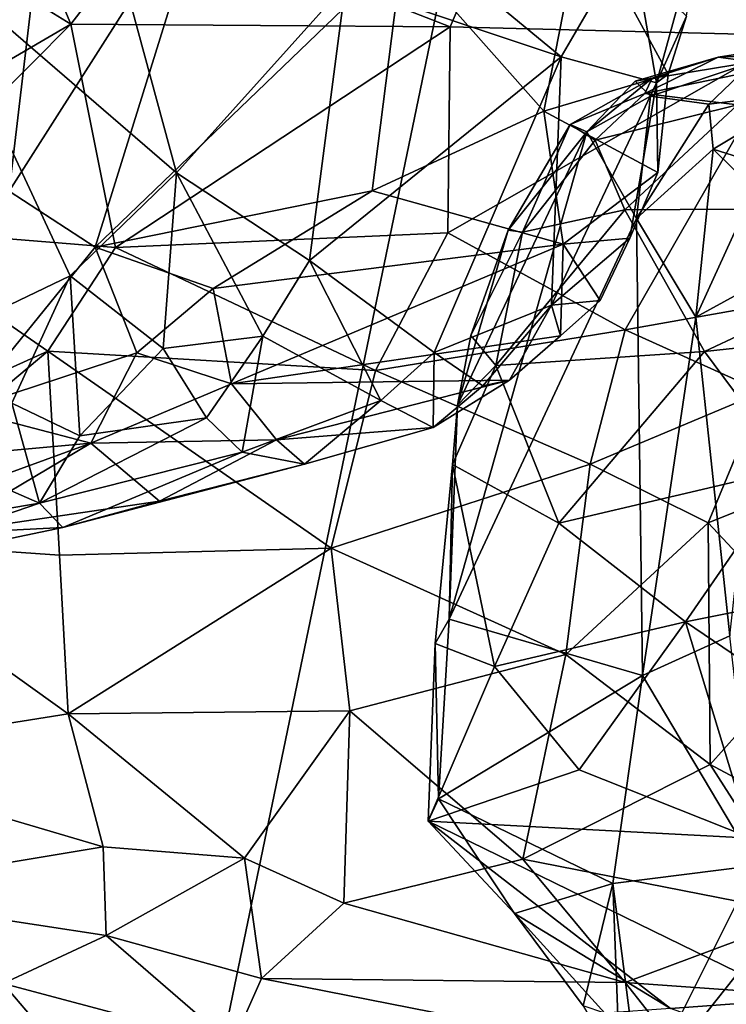
# Model space of a CAD drawing. Units: metres. Extents: x 25.89 to 33.99, y -2.99 to 4.16.
# Drawn here: x 27.39 to 27.84, y -1.29 to -0.66 of the extents above; entities that cross this region are included whole.
import ezdxf

# ---------------------------------------------------------------- set-up
doc = ezdxf.new("R2010")
doc.units = ezdxf.units.M

msp = doc.modelspace()

# ---------------------------------------------------------------- linework, layer by layer
at = {"layer": '1'}
for points in [[(27.31004, -2.32784, -1.48111), (26.40681, -0.2021, -1.52027), (27.94113, 0.7179, -1.5264)], [(28.27694, -0.87686, -1.50202), (27.31004, -2.32784, -1.48111), (27.94113, 0.7179, -1.5264)], [(27.91382, -0.49127, 10.97622), (27.7219, -0.53232, 10.98333), (27.88631, -0.66986, 10.88979)], [(27.47717, -0.5908, 10.96473), (27.66548, -0.66434, 10.91595), (27.7219, -0.53232, 10.98333)], [(27.7219, -0.53232, 10.98333), (27.66548, -0.66434, 10.91595), (27.88631, -0.66986, 10.88979)], [(27.40901, -0.54316, 13.74817), (27.38245, -0.77004, 13.77149), (27.32558, -0.68073, 13.78934)], [(27.32558, -0.68073, 13.78934), (27.32591, -0.60132, 13.77289), (27.40901, -0.54316, 13.74817)], [(27.38245, -0.77004, 13.77149), (27.40901, -0.54316, 13.74817), (27.512, -0.56606, 13.75578)], [(27.43764, -0.80599, 13.76935), (27.38245, -0.77004, 13.77149), (27.512, -0.56606, 13.75578)], [(27.43764, -0.80599, 13.76935), (27.512, -0.56606, 13.75578), (27.63485, -0.61602, 13.77105)], [(27.36053, -0.62479, 10.97735), (27.42202, -0.66256, 10.92839), (27.39144, -0.58896, 10.98617)], [(27.39144, -0.58896, 10.98617), (27.42202, -0.66256, 10.92839), (27.47717, -0.5908, 10.96473)], [(27.42202, -0.66256, 10.92839), (27.66548, -0.66434, 10.91595), (27.47717, -0.5908, 10.96473)], [(27.72565, -0.71856, 13.80369), (27.63485, -0.61602, 13.77105), (27.75025, -0.59306, 13.81589)], [(27.72565, -0.71856, 13.80369), (27.75025, -0.59306, 13.81589), (27.80563, -0.69486, 13.8349)], [(27.80563, -0.69486, 13.8349), (27.75025, -0.59306, 13.81589), (27.81732, -0.65742, 13.8485)], [(27.79815, -0.70045, 13.87743), (27.82611, -0.59817, 13.85517), (27.78172, -0.60643, 13.93248)], [(27.79815, -0.70045, 13.87743), (27.81732, -0.65742, 13.8485), (27.82611, -0.59817, 13.85517)], [(27.44851, -0.60561, 14.19872), (27.32398, -0.61482, 14.25082), (27.48988, -0.75823, 14.20173)], [(27.44851, -0.60561, 14.19872), (27.48988, -0.75823, 14.20173), (27.5984, -0.63727, 14.09399)], [(27.65172, -0.61316, 14.05482), (27.73684, -0.68357, 13.97144), (27.78172, -0.60643, 13.93248)], [(27.73684, -0.68357, 13.97144), (27.79815, -0.70045, 13.87743), (27.78172, -0.60643, 13.93248)], [(27.5984, -0.63727, 14.09399), (27.73684, -0.68357, 13.97144), (27.65172, -0.61316, 14.05482)], [(27.32398, -0.61482, 14.25082), (27.33349, -0.86662, 14.29226), (27.42158, -0.82449, 14.2475)], [(27.32398, -0.61482, 14.25082), (27.42158, -0.82449, 14.2475), (27.48988, -0.75823, 14.20173)], [(27.61557, -0.76972, 13.78876), (27.43764, -0.80599, 13.76935), (27.63485, -0.61602, 13.77105)], [(27.61557, -0.76972, 13.78876), (27.63485, -0.61602, 13.77105), (27.72565, -0.71856, 13.80369)], [(27.36053, -0.62479, 10.97735), (27.36094, -0.69818, 10.91151), (27.42202, -0.66256, 10.92839)], [(27.5984, -0.63727, 14.09399), (27.48988, -0.75823, 14.20173), (27.57515, -0.81462, 14.15463)], [(27.5984, -0.63727, 14.09399), (27.57515, -0.81462, 14.15463), (27.73684, -0.68357, 13.97144)], [(27.79815, -0.70045, 13.87743), (27.80563, -0.69486, 13.8349), (27.81732, -0.65742, 13.8485)], [(27.36094, -0.69818, 10.91151), (27.29224, -0.79329, 10.84132), (27.42202, -0.66256, 10.92839)], [(27.42202, -0.66256, 10.92839), (27.29224, -0.79329, 10.84132), (27.45066, -0.80618, 10.80927)], [(27.42202, -0.66256, 10.92839), (27.45066, -0.80618, 10.80927), (27.66548, -0.66434, 10.91595)], [(27.45066, -0.80618, 10.80927), (27.66411, -0.79684, 10.80796), (27.66548, -0.66434, 10.91595)], [(27.66411, -0.79684, 10.80796), (27.88631, -0.66986, 10.88979), (27.66548, -0.66434, 10.91595)], [(27.66411, -0.79684, 10.80796), (27.77786, -0.85915, 10.73012), (27.88631, -0.66986, 10.88979)], [(27.88631, -0.66986, 10.88979), (27.77786, -0.85915, 10.73012), (27.93116, -0.83181, 10.72678)], [(27.83777, -0.68388, 8.42518), (27.86024, -0.68689, 8.31814), (27.94912, -0.66647, 8.4505)], [(27.92199, -0.68028, 8.51526), (27.83777, -0.68388, 8.42518), (27.94912, -0.66647, 8.4505)], [(27.85002, -0.71449, 8.5665), (27.79068, -0.70723, 8.49984), (27.92199, -0.68028, 8.51526)], [(27.79068, -0.70723, 8.49984), (27.83777, -0.68388, 8.42518), (27.92199, -0.68028, 8.51526)], [(27.57515, -0.81462, 14.15463), (27.65529, -0.87358, 14.07655), (27.73684, -0.68357, 13.97144)], [(27.73684, -0.68357, 13.97144), (27.65529, -0.87358, 14.07655), (27.73063, -0.84316, 13.97719)], [(27.73063, -0.84316, 13.97719), (27.79815, -0.70045, 13.87743), (27.73684, -0.68357, 13.97144)], [(27.79525, -0.69738, 8.44338), (27.78437, -0.69922, 8.39895), (27.83777, -0.68388, 8.42518)], [(27.83777, -0.68388, 8.42518), (27.78437, -0.69922, 8.39895), (27.86024, -0.68689, 8.31814)], [(27.79428, -0.70883, 8.32841), (27.86024, -0.68689, 8.31814), (27.78437, -0.69922, 8.39895)], [(27.79068, -0.70723, 8.49984), (27.79525, -0.69738, 8.44338), (27.83777, -0.68388, 8.42518)], [(27.79428, -0.70883, 8.32841), (27.83157, -0.71406, 8.24388), (27.86024, -0.68689, 8.31814)], [(27.86024, -0.68689, 8.31814), (27.83157, -0.71406, 8.24388), (27.89625, -0.7059, 8.2104)], [(27.799, -0.75792, 13.85187), (27.72565, -0.71856, 13.80369), (27.80563, -0.69486, 13.8349)], [(27.79815, -0.70045, 13.87743), (27.799, -0.75792, 13.85187), (27.80563, -0.69486, 13.8349)], [(27.78086, -0.80011, 13.89172), (27.79815, -0.70045, 13.87743), (27.73063, -0.84316, 13.97719)], [(27.74255, -0.72707, 8.46919), (27.75322, -0.73189, 8.39233), (27.79525, -0.69738, 8.44338)], [(27.79068, -0.70723, 8.49984), (27.74255, -0.72707, 8.46919), (27.79525, -0.69738, 8.44338)], [(27.75322, -0.73189, 8.39233), (27.78437, -0.69922, 8.39895), (27.79525, -0.69738, 8.44338)], [(27.78437, -0.69922, 8.39895), (27.75322, -0.73189, 8.39233), (27.79428, -0.70883, 8.32841)], [(27.78086, -0.80011, 13.89172), (27.799, -0.75792, 13.85187), (27.79815, -0.70045, 13.87743)], [(27.75869, -0.73732, 8.54804), (27.74255, -0.72707, 8.46919), (27.79068, -0.70723, 8.49984)], [(27.75869, -0.73732, 8.54804), (27.79068, -0.70723, 8.49984), (27.85002, -0.71449, 8.5665)], [(27.83157, -0.71406, 8.24388), (27.83455, -0.74309, 8.17017), (27.89625, -0.7059, 8.2104)], [(27.83455, -0.74309, 8.17017), (27.8689, -0.75402, 8.10163), (27.89625, -0.7059, 8.2104)], [(27.75322, -0.73189, 8.39233), (27.78532, -0.7875, 8.26818), (27.79428, -0.70883, 8.32841)], [(27.77764, -0.78191, 8.62983), (27.75869, -0.73732, 8.54804), (27.85002, -0.71449, 8.5665)], [(27.77764, -0.78191, 8.62983), (27.85002, -0.71449, 8.5665), (28.02573, -0.78055, 8.71585)], [(27.79428, -0.70883, 8.32841), (27.78532, -0.7875, 8.26818), (27.83157, -0.71406, 8.24388)], [(27.78532, -0.7875, 8.26818), (27.83455, -0.74309, 8.17017), (27.83157, -0.71406, 8.24388)], [(27.7382, -0.8041, 13.85704), (27.61557, -0.76972, 13.78876), (27.72565, -0.71856, 13.80369)], [(27.7382, -0.8041, 13.85704), (27.72565, -0.71856, 13.80369), (27.799, -0.75792, 13.85187)], [(27.71199, -0.7964, 8.59308), (27.7027, -0.79512, 8.54122), (27.74255, -0.72707, 8.46919)], [(27.74255, -0.72707, 8.46919), (27.7027, -0.79512, 8.54122), (27.75322, -0.73189, 8.39233)], [(27.71199, -0.7964, 8.59308), (27.74255, -0.72707, 8.46919), (27.75869, -0.73732, 8.54804)], [(27.67027, -0.90752, 8.6031), (27.66502, -1.04512, 8.57327), (27.75322, -0.73189, 8.39233)], [(27.75322, -0.73189, 8.39233), (27.66502, -1.04512, 8.57327), (27.78532, -0.7875, 8.26818)], [(27.7027, -0.79512, 8.54122), (27.67027, -0.90752, 8.6031), (27.75322, -0.73189, 8.39233)], [(27.77764, -0.78191, 8.62983), (27.71199, -0.7964, 8.59308), (27.75869, -0.73732, 8.54804)], [(27.83455, -0.74309, 8.17017), (27.78532, -0.7875, 8.26818), (27.82326, -0.85094, 8.14654)], [(27.83455, -0.74309, 8.17017), (27.82326, -0.85094, 8.14654), (27.86077, -0.769, 8.08341)], [(27.8689, -0.75402, 8.10163), (27.83455, -0.74309, 8.17017), (27.86077, -0.769, 8.08341)], [(27.48988, -0.75823, 14.20173), (27.42158, -0.82449, 14.2475), (27.48126, -0.87116, 14.2127)], [(27.48988, -0.75823, 14.20173), (27.48126, -0.87116, 14.2127), (27.54527, -0.86311, 14.17255)], [(27.48988, -0.75823, 14.20173), (27.54527, -0.86311, 14.17255), (27.57515, -0.81462, 14.15463)], [(27.78086, -0.80011, 13.89172), (27.7382, -0.8041, 13.85704), (27.799, -0.75792, 13.85187)], [(27.35275, -0.9105, 13.88439), (27.38245, -0.77004, 13.77149), (27.43764, -0.80599, 13.76935)], [(27.51341, -0.83252, 13.79729), (27.43764, -0.80599, 13.76935), (27.61557, -0.76972, 13.78876)], [(27.51341, -0.83252, 13.79729), (27.61557, -0.76972, 13.78876), (27.7382, -0.8041, 13.85704)], [(27.82326, -0.85094, 8.14654), (27.87061, -0.82503, 8.00701), (27.86077, -0.769, 8.08341)], [(27.69483, -0.88192, 8.65429), (27.71199, -0.7964, 8.59308), (27.77764, -0.78191, 8.62983)], [(27.69483, -0.88192, 8.65429), (27.77764, -0.78191, 8.62983), (27.82886, -0.87305, 8.72276)], [(27.82886, -0.87305, 8.72276), (27.77764, -0.78191, 8.62983), (28.02573, -0.78055, 8.71585)], [(27.82886, -0.87305, 8.72276), (28.02573, -0.78055, 8.71585), (27.94228, -0.86072, 8.7556)], [(27.66502, -1.04512, 8.57327), (27.78912, -1.08126, 8.23828), (27.78532, -0.7875, 8.26818)], [(27.78912, -1.08126, 8.23828), (27.82326, -0.85094, 8.14654), (27.78532, -0.7875, 8.26818)], [(27.29224, -0.79329, 10.84132), (27.24218, -0.94746, 10.77855), (27.40724, -0.87276, 10.7775)], [(27.29224, -0.79329, 10.84132), (27.40724, -0.87276, 10.7775), (27.45066, -0.80618, 10.80927)], [(27.45066, -0.80618, 10.80927), (27.61762, -0.88533, 10.74578), (27.66411, -0.79684, 10.80796)], [(27.66411, -0.79684, 10.80796), (27.61762, -0.88533, 10.74578), (27.77786, -0.85915, 10.73012)], [(27.67877, -0.86264, 8.60869), (27.67027, -0.90752, 8.6031), (27.7027, -0.79512, 8.54122)], [(27.67877, -0.86264, 8.60869), (27.7027, -0.79512, 8.54122), (27.71199, -0.7964, 8.59308)], [(27.67877, -0.86264, 8.60869), (27.71199, -0.7964, 8.59308), (27.69483, -0.88192, 8.65429)], [(27.78086, -0.80011, 13.89172), (27.73063, -0.84316, 13.97719), (27.76198, -0.84032, 13.91105)], [(27.76198, -0.84032, 13.91105), (27.7382, -0.8041, 13.85704), (27.78086, -0.80011, 13.89172)], [(27.35275, -0.9105, 13.88439), (27.43764, -0.80599, 13.76935), (27.46431, -0.87383, 13.83238)], [(27.45066, -0.80618, 10.80927), (27.40724, -0.87276, 10.7775), (27.61762, -0.88533, 10.74578)], [(27.46431, -0.87383, 13.83238), (27.43764, -0.80599, 13.76935), (27.51341, -0.83252, 13.79729)], [(27.52516, -0.89385, 13.87468), (27.51341, -0.83252, 13.79729), (27.7382, -0.8041, 13.85704)], [(27.52516, -0.89385, 13.87468), (27.7382, -0.8041, 13.85704), (27.73652, -0.86297, 13.92208)], [(27.73652, -0.86297, 13.92208), (27.7382, -0.8041, 13.85704), (27.76198, -0.84032, 13.91105)], [(27.57515, -0.81462, 14.15463), (27.54527, -0.86311, 14.17255), (27.62098, -0.90454, 14.09567)], [(27.57515, -0.81462, 14.15463), (27.62098, -0.90454, 14.09567), (27.65529, -0.87358, 14.07655)], [(27.33349, -0.86662, 14.29226), (27.38413, -0.90613, 14.25838), (27.42158, -0.82449, 14.2475)], [(27.42158, -0.82449, 14.2475), (27.38413, -0.90613, 14.25838), (27.42764, -0.92732, 14.22156)], [(27.42158, -0.82449, 14.2475), (27.42764, -0.92732, 14.22156), (27.48126, -0.87116, 14.2127)], [(27.87061, -0.82503, 8.00701), (27.82326, -0.85094, 8.14654), (27.84523, -1.05583, 8.044)], [(27.46431, -0.87383, 13.83238), (27.51341, -0.83252, 13.79729), (27.52516, -0.89385, 13.87468)], [(27.77786, -0.85915, 10.73012), (27.86613, -0.89905, 10.68301), (27.93116, -0.83181, 10.72678)], [(27.73063, -0.84316, 13.97719), (27.73652, -0.86297, 13.92208), (27.76198, -0.84032, 13.91105)], [(27.65529, -0.87358, 14.07655), (27.68647, -0.89515, 14.02239), (27.73063, -0.84316, 13.97719)], [(27.68647, -0.89515, 14.02239), (27.70373, -0.89135, 13.95653), (27.73063, -0.84316, 13.97719)], [(27.70373, -0.89135, 13.95653), (27.73652, -0.86297, 13.92208), (27.73063, -0.84316, 13.97719)], [(27.82326, -0.85094, 8.14654), (27.78912, -1.08126, 8.23828), (27.84523, -1.05583, 8.044)], [(27.61762, -0.88533, 10.74578), (27.75554, -0.94536, 10.68343), (27.77786, -0.85915, 10.73012)], [(27.77786, -0.85915, 10.73012), (27.75554, -0.94536, 10.68343), (27.86613, -0.89905, 10.68301)], [(27.48126, -0.87116, 14.2127), (27.50897, -0.91571, 14.17651), (27.54527, -0.86311, 14.17255)], [(27.50897, -0.91571, 14.17651), (27.53193, -0.93778, 14.139), (27.54527, -0.86311, 14.17255)], [(27.52516, -0.89385, 13.87468), (27.73652, -0.86297, 13.92208), (27.70373, -0.89135, 13.95653)], [(27.54527, -0.86311, 14.17255), (27.53193, -0.93778, 14.139), (27.62098, -0.90454, 14.09567)], [(27.67027, -0.90752, 8.6031), (27.67877, -0.86264, 8.60869), (27.69483, -0.88192, 8.65429)], [(27.88482, -0.94813, 8.77399), (27.82886, -0.87305, 8.72276), (27.94228, -0.86072, 8.7556)], [(27.24218, -0.94746, 10.77855), (27.26323, -0.99348, 10.76694), (27.40724, -0.87276, 10.7775)], [(27.40724, -0.87276, 10.7775), (27.26323, -0.99348, 10.76694), (27.41467, -1.00381, 10.74603)], [(27.40724, -0.87276, 10.7775), (27.41467, -1.00381, 10.74603), (27.58917, -0.99934, 10.70913)], [(27.40724, -0.87276, 10.7775), (27.58917, -0.99934, 10.70913), (27.61762, -0.88533, 10.74578)], [(27.48126, -0.87116, 14.2127), (27.42764, -0.92732, 14.22156), (27.50897, -0.91571, 14.17651)], [(27.7353, -0.98335, 8.71648), (27.69483, -0.88192, 8.65429), (27.82886, -0.87305, 8.72276)], [(27.7353, -0.98335, 8.71648), (27.82886, -0.87305, 8.72276), (27.88482, -0.94813, 8.77399)], [(27.31004, -2.32784, -1.48111), (28.27694, -0.87686, -1.50202), (28.61226, -2.39725, -1.47377)], [(27.43473, -0.93186, 13.91923), (27.35275, -0.9105, 13.88439), (27.46431, -0.87383, 13.83238)], [(27.43473, -0.93186, 13.91923), (27.46431, -0.87383, 13.83238), (27.52516, -0.89385, 13.87468)], [(27.62098, -0.90454, 14.09567), (27.65455, -0.92179, 14.02263), (27.65529, -0.87358, 14.07655)], [(27.65529, -0.87358, 14.07655), (27.65455, -0.92179, 14.02263), (27.68647, -0.89515, 14.02239)], [(27.61762, -0.88533, 10.74578), (27.58917, -0.99934, 10.70913), (27.75554, -0.94536, 10.68343)], [(27.66696, -0.94561, 8.6514), (27.67027, -0.90752, 8.6031), (27.69483, -0.88192, 8.65429)], [(27.66696, -0.94561, 8.6514), (27.69483, -0.88192, 8.65429), (27.7353, -0.98335, 8.71648)], [(27.55393, -0.92969, 13.97115), (27.52516, -0.89385, 13.87468), (27.70373, -0.89135, 13.95653)], [(27.55393, -0.92969, 13.97115), (27.70373, -0.89135, 13.95653), (27.65455, -0.92179, 14.02263)], [(27.68647, -0.89515, 14.02239), (27.65455, -0.92179, 14.02263), (27.70373, -0.89135, 13.95653)], [(27.43473, -0.93186, 13.91923), (27.52516, -0.89385, 13.87468), (27.55393, -0.92969, 13.97115)], [(27.53193, -0.93778, 14.139), (27.57199, -0.94552, 14.08563), (27.62098, -0.90454, 14.09567)], [(27.62098, -0.90454, 14.09567), (27.57199, -0.94552, 14.08563), (27.65455, -0.92179, 14.02263)], [(27.75554, -0.94536, 10.68343), (27.8313, -0.98314, 10.6513), (27.86613, -0.89905, 10.68301)], [(27.86613, -0.89905, 10.68301), (27.8313, -0.98314, 10.6513), (27.94673, -0.93692, 10.62943)], [(27.28589, -0.91998, 14.28297), (27.40182, -0.97056, 14.19269), (27.38413, -0.90613, 14.25838)], [(27.35275, -0.9105, 13.88439), (27.43473, -0.93186, 13.91923), (27.28842, -0.94518, 13.93704)], [(27.38413, -0.90613, 14.25838), (27.40182, -0.97056, 14.19269), (27.42764, -0.92732, 14.22156)], [(27.66696, -0.94561, 8.6514), (27.66502, -1.04512, 8.57327), (27.67027, -0.90752, 8.6031)], [(27.42764, -0.92732, 14.22156), (27.40182, -0.97056, 14.19269), (27.50897, -0.91571, 14.17651)], [(27.50897, -0.91571, 14.17651), (27.40182, -0.97056, 14.19269), (27.53193, -0.93778, 14.139)], [(27.28589, -0.91998, 14.28297), (27.22979, -0.99944, 14.2049), (27.40182, -0.97056, 14.19269)], [(27.57199, -0.94552, 14.08563), (27.55393, -0.92969, 13.97115), (27.65455, -0.92179, 14.02263)], [(27.47899, -0.9691, 14.06361), (27.43473, -0.93186, 13.91923), (27.55393, -0.92969, 13.97115)], [(27.47899, -0.9691, 14.06361), (27.55393, -0.92969, 13.97115), (27.57199, -0.94552, 14.08563)], [(27.22226, -1.00958, 14.03889), (27.28842, -0.94518, 13.93704), (27.43473, -0.93186, 13.91923)], [(27.33676, -0.9901, 14.03699), (27.22226, -1.00958, 14.03889), (27.43473, -0.93186, 13.91923)], [(27.33676, -0.9901, 14.03699), (27.43473, -0.93186, 13.91923), (27.47899, -0.9691, 14.06361)], [(27.40182, -0.97056, 14.19269), (27.41674, -0.98617, 14.14453), (27.53193, -0.93778, 14.139)], [(27.53193, -0.93778, 14.139), (27.41674, -0.98617, 14.14453), (27.57199, -0.94552, 14.08563)], [(27.8313, -0.98314, 10.6513), (27.90284, -1.05969, 10.61174), (27.94673, -0.93692, 10.62943)], [(27.41674, -0.98617, 14.14453), (27.47899, -0.9691, 14.06361), (27.57199, -0.94552, 14.08563)], [(27.58917, -0.99934, 10.70913), (27.73983, -1.06783, 10.66699), (27.75554, -0.94536, 10.68343)], [(27.66696, -0.94561, 8.6514), (27.65594, -1.06063, 8.63867), (27.66502, -1.04512, 8.57327)], [(27.65594, -1.06063, 8.63867), (27.66696, -0.94561, 8.6514), (27.69393, -1.0755, 8.68408)], [(27.69393, -1.0755, 8.68408), (27.66696, -0.94561, 8.6514), (27.7353, -0.98335, 8.71648)], [(27.81672, -1.04672, 8.75808), (27.7353, -0.98335, 8.71648), (27.88482, -0.94813, 8.77399)], [(27.75554, -0.94536, 10.68343), (27.73983, -1.06783, 10.66699), (27.8313, -0.98314, 10.6513)], [(27.81672, -1.04672, 8.75808), (27.88482, -0.94813, 8.77399), (27.95493, -1.01912, 8.82485)], [(27.22979, -0.99944, 14.2049), (27.26099, -1.0187, 14.1115), (27.40182, -0.97056, 14.19269)], [(27.40182, -0.97056, 14.19269), (27.26099, -1.0187, 14.1115), (27.41674, -0.98617, 14.14453)], [(27.41674, -0.98617, 14.14453), (27.33676, -0.9901, 14.03699), (27.47899, -0.9691, 14.06361)], [(27.26099, -1.0187, 14.1115), (27.33676, -0.9901, 14.03699), (27.41674, -0.98617, 14.14453)], [(27.69393, -1.0755, 8.68408), (27.7353, -0.98335, 8.71648), (27.81672, -1.04672, 8.75808)], [(27.8313, -0.98314, 10.6513), (27.73983, -1.06783, 10.66699), (27.83257, -1.13835, 10.64341)], [(27.8313, -0.98314, 10.6513), (27.83257, -1.13835, 10.64341), (27.90284, -1.05969, 10.61174)], [(27.26323, -0.99348, 10.76694), (27.2468, -1.1336, 10.7818), (27.42033, -1.10588, 10.74507)], [(27.26323, -0.99348, 10.76694), (27.42033, -1.10588, 10.74507), (27.41467, -1.00381, 10.74603)], [(27.41467, -1.00381, 10.74603), (27.42033, -1.10588, 10.74507), (27.58917, -0.99934, 10.70913)], [(27.58917, -0.99934, 10.70913), (27.42033, -1.10588, 10.74507), (27.60103, -1.10401, 10.70611)], [(27.58917, -0.99934, 10.70913), (27.60103, -1.10401, 10.70611), (27.73983, -1.06783, 10.66699)], [(27.91919, -1.11631, 8.79758), (27.81672, -1.04672, 8.75808), (27.95493, -1.01912, 8.82485)], [(27.66502, -1.04512, 8.57327), (27.65594, -1.06063, 8.63867), (27.65807, -1.16044, 8.5957)], [(27.66502, -1.04512, 8.57327), (27.65807, -1.16044, 8.5957), (27.78912, -1.08126, 8.23828)], [(27.74836, -1.14179, 8.70673), (27.69393, -1.0755, 8.68408), (27.81672, -1.04672, 8.75808)], [(27.74836, -1.14179, 8.70673), (27.81672, -1.04672, 8.75808), (27.85879, -1.18581, 8.73351)], [(27.85879, -1.18581, 8.73351), (27.81672, -1.04672, 8.75808), (27.91919, -1.11631, 8.79758)], [(27.84523, -1.05583, 8.044), (27.78912, -1.08126, 8.23828), (27.86167, -1.2033, 8.04171)], [(27.65807, -1.16044, 8.5957), (27.65594, -1.06063, 8.63867), (27.65141, -1.17481, 8.61086)], [(27.65141, -1.17481, 8.61086), (27.65594, -1.06063, 8.63867), (27.69393, -1.0755, 8.68408)], [(27.90284, -1.05969, 10.61174), (27.83257, -1.13835, 10.64341), (27.93196, -1.19151, 10.62203)], [(27.60103, -1.10401, 10.70611), (27.71222, -1.19932, 10.70086), (27.73983, -1.06783, 10.66699)], [(27.73983, -1.06783, 10.66699), (27.71222, -1.19932, 10.70086), (27.83257, -1.13835, 10.64341)], [(27.65141, -1.17481, 8.61086), (27.69393, -1.0755, 8.68408), (27.74836, -1.14179, 8.70673)], [(27.65807, -1.16044, 8.5957), (27.77005, -1.21496, 8.29478), (27.78912, -1.08126, 8.23828)], [(27.77005, -1.21496, 8.29478), (27.86167, -1.2033, 8.04171), (27.78912, -1.08126, 8.23828)], [(27.2468, -1.1336, 10.7818), (27.44265, -1.19137, 10.76474), (27.42033, -1.10588, 10.74507)], [(27.42033, -1.10588, 10.74507), (27.53355, -1.19862, 10.74853), (27.60103, -1.10401, 10.70611)], [(27.44265, -1.19137, 10.76474), (27.53355, -1.19862, 10.74853), (27.42033, -1.10588, 10.74507)], [(27.53355, -1.19862, 10.74853), (27.59731, -1.22759, 10.7502), (27.60103, -1.10401, 10.70611)], [(27.60103, -1.10401, 10.70611), (27.59731, -1.22759, 10.7502), (27.71222, -1.19932, 10.70086)], [(27.2468, -1.1336, 10.7818), (27.26557, -1.22083, 10.81338), (27.44265, -1.19137, 10.76474)], [(27.71222, -1.19932, 10.70086), (27.89442, -1.23501, 10.66116), (27.83257, -1.13835, 10.64341)], [(27.83257, -1.13835, 10.64341), (27.89442, -1.23501, 10.66116), (27.93196, -1.19151, 10.62203)], [(27.65141, -1.17481, 8.61086), (27.74836, -1.14179, 8.70673), (27.85879, -1.18581, 8.73351)], [(27.65141, -1.17481, 8.61086), (27.7069, -1.23414, 8.45083), (27.65807, -1.16044, 8.5957)], [(27.65807, -1.16044, 8.5957), (27.7069, -1.23414, 8.45083), (27.77005, -1.21496, 8.29478)], [(27.8861, -1.28942, 8.57158), (27.80697, -1.29527, 8.48861), (27.65141, -1.17481, 8.61086)], [(27.7069, -1.23414, 8.45083), (27.65141, -1.17481, 8.61086), (27.80697, -1.29527, 8.48861)], [(27.8861, -1.28942, 8.57158), (27.65141, -1.17481, 8.61086), (27.85879, -1.18581, 8.73351)], [(27.26557, -1.22083, 10.81338), (27.44466, -1.24828, 10.79943), (27.44265, -1.19137, 10.76474)], [(27.44466, -1.24828, 10.79943), (27.53355, -1.19862, 10.74853), (27.44265, -1.19137, 10.76474)], [(27.53355, -1.19862, 10.74853), (27.44466, -1.24828, 10.79943), (27.54447, -1.27587, 10.80333)], [(27.54447, -1.27587, 10.80333), (27.59731, -1.22759, 10.7502), (27.53355, -1.19862, 10.74853)], [(27.59731, -1.22759, 10.7502), (27.77786, -1.27849, 10.74175), (27.71222, -1.19932, 10.70086)], [(27.71222, -1.19932, 10.70086), (27.77786, -1.27849, 10.74175), (27.89442, -1.23501, 10.66116)], [(27.77005, -1.21496, 8.29478), (27.78766, -1.35153, 8.28575), (27.86167, -1.2033, 8.04171)], [(27.86167, -1.2033, 8.04171), (27.78766, -1.35153, 8.28575), (27.85345, -1.2684, 8.06862)], [(27.44466, -1.24828, 10.79943), (27.26557, -1.22083, 10.81338), (27.37843, -1.2791, 10.84213)], [(27.7069, -1.23414, 8.45083), (27.75094, -1.29358, 8.36876), (27.77005, -1.21496, 8.29478)], [(27.77445, -1.33393, 8.33323), (27.77005, -1.21496, 8.29478), (27.75094, -1.29358, 8.36876)], [(27.77005, -1.21496, 8.29478), (27.77445, -1.33393, 8.33323), (27.78766, -1.35153, 8.28575)], [(27.59731, -1.22759, 10.7502), (27.54447, -1.27587, 10.80333), (27.77786, -1.27849, 10.74175)], [(27.75094, -1.29358, 8.36876), (27.7069, -1.23414, 8.45083), (27.76491, -1.2983, 8.43598)], [(27.76491, -1.2983, 8.43598), (27.7069, -1.23414, 8.45083), (27.80697, -1.29527, 8.48861)], [(27.89442, -1.23501, 10.66116), (27.77786, -1.27849, 10.74175), (27.91304, -1.28807, 10.70027)], [(27.44466, -1.24828, 10.79943), (27.37843, -1.2791, 10.84213), (27.52565, -1.3184, 10.86721)], [(27.44466, -1.24828, 10.79943), (27.52565, -1.3184, 10.86721), (27.54447, -1.27587, 10.80333)], [(27.78766, -1.35153, 8.28575), (27.85062, -1.32856, 8.06576), (27.85345, -1.2684, 8.06862)], [(27.54447, -1.27587, 10.80333), (27.52565, -1.3184, 10.86721), (27.81845, -1.32984, 10.80542)], [(27.54447, -1.27587, 10.80333), (27.81845, -1.32984, 10.80542), (27.77786, -1.27849, 10.74175)], [(27.2513, -1.28872, 10.87282), (27.43311, -1.34336, 10.94849), (27.37843, -1.2791, 10.84213)], [(27.37843, -1.2791, 10.84213), (27.43311, -1.34336, 10.94849), (27.52565, -1.3184, 10.86721)], [(27.77786, -1.27849, 10.74175), (27.81845, -1.32984, 10.80542), (27.91304, -1.28807, 10.70027)], [(27.2513, -1.28872, 10.87282), (27.25297, -1.35861, 11.00818), (27.43311, -1.34336, 10.94849)], [(27.80697, -1.29527, 8.48861), (27.8861, -1.28942, 8.57158), (27.9339, -1.34021, 8.4911)], [(27.91304, -1.28807, 10.70027), (27.81845, -1.32984, 10.80542), (27.92741, -1.34889, 10.81425)]]:
    msp.add_3dface(points, dxfattribs=at)

doc.saveas('drawing.dxf')
